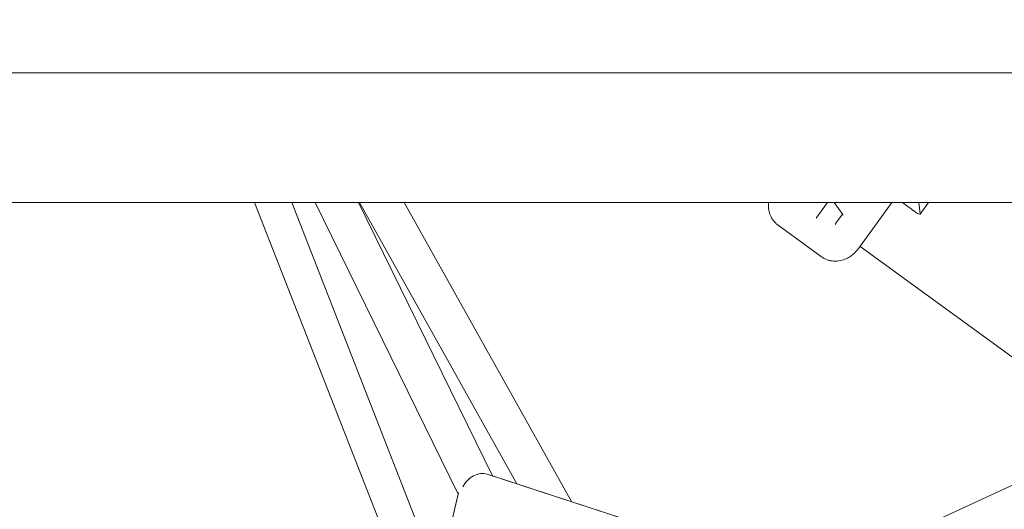
# Model space of a CAD drawing. Units: millimetres. Extents: x -6157 to 5462, y -12783 to 4839.
# Drawn here: x 0 to 455, y 968 to 1194 of the extents above; entities that cross this region are included whole.
import ezdxf

# ---------------------------------------------------------------- set-up
doc = ezdxf.new("R2010")
doc.units = ezdxf.units.MM
doc.header["$MEASUREMENT"] = 0
doc.layers.add('BEM-SI-MIN', color=7, linetype='Continuous')
doc.dimstyles.new('Europa 1-100', dxfattribs={"dimscale": 50, "dimtxt": 3.5, "dimasz": 4, "dimexe": 2, "dimexo": 3, "dimgap": 2, "dimtad": 0, "dimlfac": 0.001, "dimzin": 0, "dimtxsty": 'Standard', "dimcen": 0, "dimadec": 0, "dimazin": 0, "dimtfac": 1, "dimtofl": 0, "dimtmove": 0, "dimatfit": 3, "dimfxl": 2, "dimfxlon": 1, "dimtolj": 1, "dimtzin": 0, "dimlwd": -1, "dimlwe": -1, "dimarcsym": 0})

# ---------------------------------------------------------------- blocks, each defined once
blk = doc.blocks.new('*D1')
at = {"layer": 'BEM-SI-MIN', "color": 0, "transparency": 16777216}
for p, q in [((-5110, 1560.09), (-5310, 1560.09)), ((-5210, 1360.09), (-5210, -4097.92)), ((-5210, -10601.77), (-5210, -5143.75)), ((-5110, -10801.77), (-5310, -10801.77))]:
    blk.add_line(p, q, dxfattribs=at)
for points in [[(-5243.33, 1360.09), (-5176.67, 1360.09), (-5210, 1560.09)], [(-5243.33, -10601.77), (-5176.67, -10601.77), (-5210, -10801.77)]]:
    blk.add_solid(points, dxfattribs=at)
at = {"layer": 'Defpoints', "color": 0, "transparency": 16777216}
for p in [(1737.25, 1560.09), (-5210, -10801.77), (2054.31, -10801.77)]:
    blk.add_point(p, dxfattribs=at)
at = {"layer": 'BEM-SI-MIN', "color": 0, "transparency": 16777216, "insert": (-5210, -4620.84), "char_height": 175, "attachment_point": 5, "rotation": 90}
blk.add_mtext('\\A1;12,36m', dxfattribs=at)
blk = doc.blocks.new('*D2')
at = {"layer": 'BEM-SI-MIN', "color": 0, "transparency": 16777216}
for p, q in [((-5942.04, 3033.68), (-6142, 3033.68)), ((-6042, 2833.68), (-6042, -4351.96)), ((-6042, -12583.42), (-6042, -5397.79)), ((-5942.02, -12783.42), (-6142, -12783.42))]:
    blk.add_line(p, q, dxfattribs=at)
for points in [[(-6075.33, 2833.68), (-6008.67, 2833.68), (-6042, 3033.68)], [(-6075.33, -12583.42), (-6008.67, -12583.42), (-6042, -12783.42)]]:
    blk.add_solid(points, dxfattribs=at)
at = {"layer": 'Defpoints', "color": 0, "transparency": 16777216}
for p in [(0, 3033.68, -125), (-6042, -12783.42), (1862.88, -12783.42, -125.06)]:
    blk.add_point(p, dxfattribs=at)
at = {"layer": 'BEM-SI-MIN', "color": 0, "transparency": 16777216, "insert": (-6042, -4874.87), "char_height": 175, "attachment_point": 5, "rotation": 90}
blk.add_mtext('\\A1;15,82m', dxfattribs=at)
blk = doc.blocks.new('*D3')
at = {"layer": 'BEM-SI-MIN', "color": 0, "transparency": 16777216}
for p, q in [((-2896.4, 3949), (-2896.4, 4149)), ((3462.5, 3949), (3462.5, 4149)), ((-2696.4, 4049), (-181.54, 4049)), ((3262.5, 4049), (747.63, 4049))]:
    blk.add_line(p, q, dxfattribs=at)
for points in [[(-2696.4, 4082.33), (-2696.4, 4015.67), (-2896.4, 4049)], [(3262.5, 4082.33), (3262.5, 4015.67), (3462.5, 4049)]]:
    blk.add_solid(points, dxfattribs=at)
at = {"layer": 'Defpoints', "color": 0, "transparency": 16777216}
for p in [(3462.5, 4049), (-2896.4, -8.15), (3462.5, -821.01)]:
    blk.add_point(p, dxfattribs=at)
at = {"layer": 'BEM-SI-MIN', "color": 0, "transparency": 16777216, "insert": (283.05, 4049), "char_height": 175, "attachment_point": 5}
blk.add_mtext('\\A1;6,36m', dxfattribs=at)
blk = doc.blocks.new('*D4')
at = {"layer": 'BEM-SI-MIN', "color": 0, "transparency": 16777216}
for p, q in [((-4398.37, 4624.07), (-4398.37, 4824)), ((5462.5, 4624.05), (5462.5, 4824)), ((-4198.37, 4724), (67.48, 4724)), ((5262.5, 4724), (996.65, 4724))]:
    blk.add_line(p, q, dxfattribs=at)
for points in [[(-4198.37, 4757.33), (-4198.37, 4690.67), (-4398.37, 4724)], [(5262.5, 4757.33), (5262.5, 4690.67), (5462.5, 4724)]]:
    blk.add_solid(points, dxfattribs=at)
at = {"layer": 'Defpoints', "color": 0, "transparency": 16777216}
for p in [(-4398.37, 4724), (-4398.37, -28.41, -125), (5462.5, -821.02, -125)]:
    blk.add_point(p, dxfattribs=at)
at = {"layer": 'BEM-SI-MIN', "color": 0, "transparency": 16777216, "insert": (532.06, 4724), "char_height": 175, "attachment_point": 5}
blk.add_mtext('\\A1;9,86m', dxfattribs=at)

msp = doc.modelspace()

# ---------------------------------------------------------------- linework, layer by layer
at = {"color": 7, "lineweight": 0}
for p, q in [((706.652, 1169.644), (-706.652, 1169.644)), ((706.651, 1109.644), (-706.651, 1109.644)), ((183.694, 917.915), (108.563, 1109.644)), ((193.527, 936.675), (125.748, 1109.644)), ((202.613, 975.002), (136.596, 1109.644)), ((202.614, 975.005), (136.598, 1109.644)), ((218.519, 983.452), (156.645, 1109.644)), ((157.087, 1109.644), (229.783, 979.794)), ((177.716, 1109.644), (254.999, 971.601)), ((373.398, 1109.644), (368.488, 1102.886)), ((376.358, 1109.644), (380.401, 1104.187)), ((403.064, 1109.644), (394.319, 1097.609)), ((413.436, 1105.658), (407.95, 1109.644)), ((415.556, 1109.644), (416.214, 1104.456)), ((416.194, 1104.35), (420.04, 1109.644)), ((368.142, 1102.409), (368.488, 1102.886)), ((377.187, 1100.126), (380.268, 1104.366)), ((350.57, 1099.182), (370.503, 1084.7)), ((394.319, 1097.609), (388.168, 1089.142)), ((387.737, 1088.549), (388.168, 1089.142)), ((508.449, 1002.186), (388.374, 1089.425)), ((615.125, 1051.381), (187.994, 854.4)), ((364.78, 935.929), (216.038, 984.258)), ((218.518, 983.454), (364.782, 935.93)), ((174.026, 854.414), (202.817, 975.864)), ((202.611, 975.006), (193.525, 936.679)), ((193.526, 936.678), (202.612, 975.005))]:
    msp.add_line(p, q, dxfattribs=at)
for centre, major_axis, ratio, start_param, end_param in [((380.888, 1104.369), (-0.55, -0.003), 0.7096962, 0.4800394, 1.0907569), ((377.499, 1099.705), (0.168, -0.524), 0.7096962, -2.3608435, -1.0907569), ((212.115, 976.07), (6.062, 6.988), 0.8052075, 0.3284548, 1.8992541)]:
    msp.add_ellipse(centre, major_axis=major_axis, ratio=ratio, start_param=start_param, end_param=end_param, dxfattribs=at)
at = {"color": 7, "lineweight": 0, "extrusion": (0, 0, -1)}
for centre, major_axis, ratio, start_param, end_param in [((413.767, 1106.114), (2.427, -1.763), 0.1875925, -0.1745329, 1.5707963), ((377.684, 1099.959), (-0.569, -0.179), 0.7336287, 0.479807, 0.7805167)]:
    msp.add_ellipse(centre, major_axis=major_axis, ratio=ratio, start_param=start_param, end_param=end_param, dxfattribs=at)
at = {"color": 7, "lineweight": 0}
for points, knots in [([(346.11, 1109.644), (346.069, 1109.27), (346.043, 1108.88), (346.022, 1107.522), (346.119, 1106.478), (346.384, 1105.41)], [3.02572508, 3.02572508, 3.02572508, 3.02572508, 3.11532012, 3.11532012, 3.32485701, 3.32485701, 3.32485701, 3.32485701]), ([(346.384, 1105.41), (346.493, 1104.968), (346.635, 1104.513), (346.993, 1103.594), (347.209, 1103.13), (347.718, 1102.222), (348.01, 1101.777), (348.659, 1100.934), (349.015, 1100.536), (349.769, 1099.807), (350.166, 1099.476), (350.57, 1099.182)], [0, 0, 0, 0, 0.06174656, 0.06174656, 0.12349311, 0.12349311, 0.18523967, 0.18523967, 0.24698623, 0.24698623, 0.30873278, 0.30873278, 0.30873278, 0.30873278]), ([(377.719, 1082.643), (378.816, 1082.722), (379.84, 1082.952), (381.64, 1083.568), (382.421, 1083.95), (383.783, 1084.752), (384.366, 1085.173), (385.405, 1086.02), (385.86, 1086.445), (386.691, 1087.293), (387.067, 1087.716), (387.418, 1088.138)], [0, 0, 0, 0, 0.2095409, 0.2095409, 0.4190818, 0.4190818, 0.6286226, 0.6286226, 0.8381635, 0.8381635, 1.0477044, 1.0477044, 1.0477044, 1.0477044]), ([(370.503, 1084.7), (370.907, 1084.407), (371.345, 1084.131), (372.271, 1083.64), (372.76, 1083.424), (373.762, 1083.068), (374.275, 1082.927), (375.296, 1082.724), (375.804, 1082.662), (376.788, 1082.605), (377.265, 1082.611), (377.719, 1082.643)], [3.87013986, 3.87013986, 3.87013986, 3.87013986, 3.93188647, 3.93188647, 3.99363308, 3.99363308, 4.05537969, 4.05537969, 4.1171263, 4.1171263, 4.17887291, 4.17887291, 4.17887291, 4.17887291])]:
    msp.add_open_spline(points, degree=3, knots=knots, dxfattribs=at)
msp.add_open_spline([(387.418, 1088.138), (387.529, 1088.272), (387.635, 1088.409), (387.737, 1088.549)], degree=3, dxfattribs=at)

# ---------------------------------------------------------------- dimensions: what is measured, and where the dimension line sits
at = {"layer": 'BEM-SI-MIN', "color": 7}
for base, p1, p2, picture, middle in [((-4398.371, 4724), (5462.499, -821.018, -125), (-4398.371, -28.412, -125), '*D4', (532.064, 4724)), ((3462.499, 4049), (-2896.404, -8.151), (3462.499, -821.015), '*D3', (283.048, 4049))]:
    dim = msp.add_linear_dim(base=base, p1=p1, p2=p2, dimstyle='Europa 1-100', override={"dimpost": 'm'}, dxfattribs=at)
    dim.commit()
    dim.dimension.update_dxf_attribs({"geometry": picture, "text_midpoint": middle})
for base, p1, p2, picture, middle in [((-6042, -12783.422), (-0.005, 3033.679, -125), (1862.876, -12783.422, -125.061), '*D2', (-6042, -4874.872)), ((-5210, -10801.771), (1737.249, 1560.095), (2054.306, -10801.771), '*D1', (-5210, -4620.838))]:
    dim = msp.add_linear_dim(base=base, p1=p1, p2=p2, angle=90, dimstyle='Europa 1-100', override={"dimpost": 'm'}, dxfattribs=at)
    dim.commit()
    dim.dimension.update_dxf_attribs({"geometry": picture, "text_midpoint": middle})

doc.saveas('drawing.dxf')
